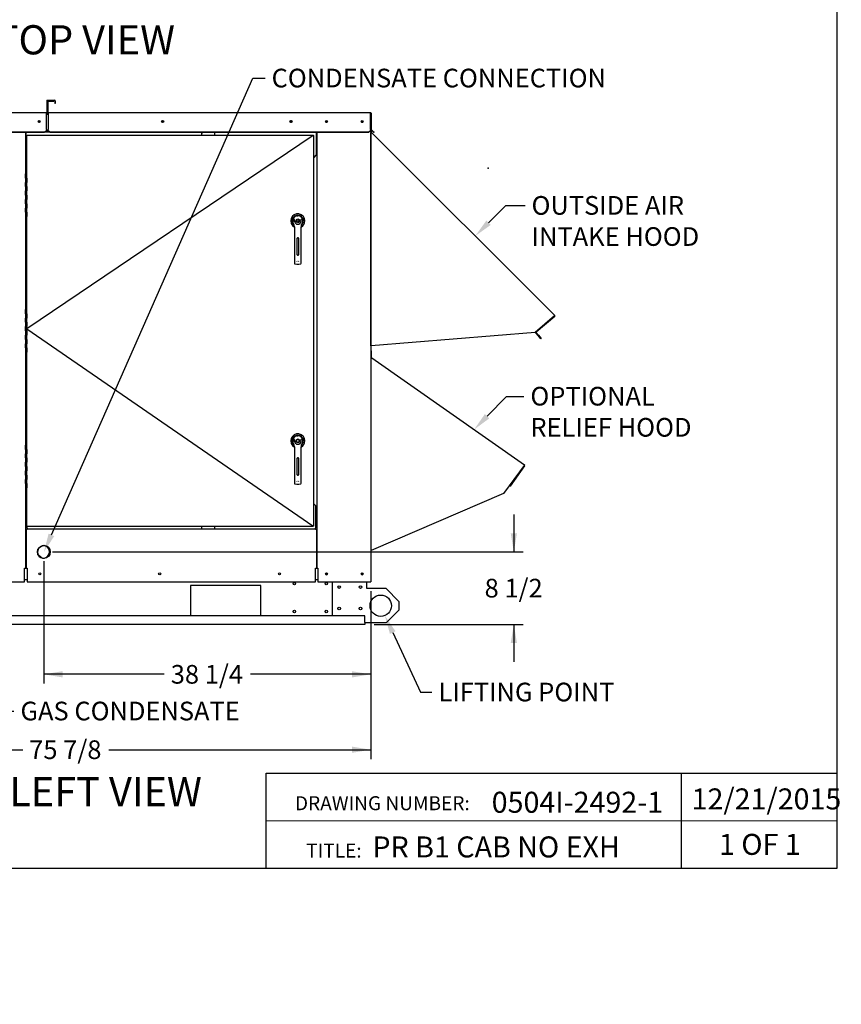
# Paper-space layout 'Layout1' of a CAD drawing. Units: inches. Extents: x 0 to 16.7, y -0.5 to 10.7.
# Drawn here: x 11.4 to 16.7, y -0.5 to 5.9 of the extents above; entities that cross this region are included whole.
import ezdxf
from ezdxf import colors
from ezdxf.entities.mleader import LeaderData, LeaderLine
from ezdxf.enums import TextEntityAlignment as Align
from ezdxf.lldxf.tags import DXFTag
from ezdxf.math import Vec2, Vec3

# ---------------------------------------------------------------- set-up
doc = ezdxf.new("R2010")
doc.units = ezdxf.units.IN
doc.header["$MEASUREMENT"] = 0
for name, color, linetype in [('0122Y-0076_(RH)', 7, 'Continuous'), ('0122Y-0077_(RH)', 7, 'Continuous'), ('0501F-0463_BASE_', 7, 'Continuous'), ('0501F-0465_LIFTI', 7, 'Continuous'), ('0506F-2484_EVAP_', 7, 'Continuous'), ('0506F-3006', 7, 'Continuous'), ('0510F-3055_TOP_P', 7, 'Continuous'), ('0510F-3145_TOP_P', 7, 'Continuous'), ('0510F-3169_BTM_E', 7, 'Continuous'), ('0703F-10383_RAIN', 7, 'Continuous'), ('0703F-11310_COIL', 7, 'Continuous'), ('0712F-6123_-_SID', 7, 'Continuous'), ('0712F-6124_-_CAP', 7, 'Continuous'), ('0712F-6127_-_FRN', 7, 'Continuous'), ('0719F-2636.__BTM', 7, 'Continuous'), ('0719F-2637__TOP_', 7, 'Continuous'), ('0719F-2724_RAIN_', 7, 'Continuous'), ('0719F-2842_TOP_L', 7, 'Continuous'), ('0719F-3284_DRAIN', 7, 'Continuous'), ('1520P-4766_-_INS', 7, 'Continuous'), ('5IN_HINGE', 7, 'Continuous'), ('Default', 7, 'Continuous'), ('DV1_Default', 7, 'Continuous')]:
    doc.layers.add(name, color=color, linetype=linetype)
doc.styles.add('SEACAD_Arial', font='arial.ttf')
tags = doc.linetypes.add('CENTER2', pattern=[1.125, 0.75, -0.125, 0.125, -0.125]).pattern_tags.tags
tags[10:11] = [DXFTag(74, 4), DXFTag(75, 0), DXFTag(340, '0'), DXFTag(46, 0.0), DXFTag(50, 0.0), DXFTag(44, 0.0), DXFTag(45, 0.0)]
tags[8:9] = [DXFTag(74, 4), DXFTag(75, 0), DXFTag(340, '0'), DXFTag(46, 0.0), DXFTag(50, 0.0), DXFTag(44, 0.0), DXFTag(45, 0.0)]
tags[6:7] = [DXFTag(74, 4), DXFTag(75, 0), DXFTag(340, '0'), DXFTag(46, 0.0), DXFTag(50, 0.0), DXFTag(44, 0.0), DXFTag(45, 0.0)]
tags[4:5] = [DXFTag(74, 4), DXFTag(75, 0), DXFTag(340, '0'), DXFTag(46, 0.0), DXFTag(50, 0.0), DXFTag(44, 0.0), DXFTag(45, 0.0)]
doc.dimstyles.new('HORIZ', dxfattribs={"dimtxt": 0.12, "dimasz": 0.12, "dimexe": 0.06, "dimexo": 0.06, "dimgap": 0.03, "dimtad": 0, "dimtih": 1, "dimtoh": 1, "dimdec": 3, "dimlfac": 18.181818, "dimzin": 4, "dimdsep": 46, "dimlunit": 5, "dimtxsty": 'SEACAD_Arial', "dimblk1": '_SE_FILLED', "dimblk2": '_SE_FILLED', "dimsah": 1, "dimcen": 0.06, "dimadec": 0, "dimazin": 0, "dimtfac": 0.8, "dimtdec": 0, "dimtofl": 0, "dimtmove": 0, "dimatfit": 3, "dimfxl": 1, "dimfrac": 2, "dimtolj": 1, "dimtzin": 4, "dimarcsym": 0})

# ---------------------------------------------------------------- blocks, each defined once
blk = doc.blocks.new('SE')
at = {"layer": '0122Y-0076_(RH)', "color": 7, "linetype": 'Continuous'}
for p, q in [((13.1572, 4.569), (13.1603, 4.5591)), ((13.1603, 4.5591), (13.1633, 4.5526)), ((13.1821, 4.6106), (13.1882, 4.6112)), ((13.1943, 4.6106), (13.1882, 4.6112)), ((13.2121, 4.5911), (13.2111, 4.59)), ((13.2131, 4.5526), (13.2161, 4.5591)), ((13.2161, 4.5591), (13.2192, 4.569)), ((13.1665, 4.5412), (13.1665, 4.4553)), ((13.2098, 4.4553), (13.2098, 4.5412)), ((13.1665, 4.4553), (13.1665, 4.3224)), ((13.1832, 4.36), (13.1832, 4.4683)), ((13.1833, 4.36), (13.1833, 4.4683)), ((13.1855, 4.4705), (13.1909, 4.4705)), ((13.1931, 4.4683), (13.1931, 4.36)), ((13.1932, 4.4683), (13.1932, 4.36)), ((13.2098, 4.3224), (13.2098, 4.4553)), ((13.1665, 4.3224), (13.1665, 4.3061)), ((13.1822, 4.3191), (13.1833, 4.3172)), ((13.1909, 4.3579), (13.1855, 4.3579)), ((13.1931, 4.3172), (13.1942, 4.3191)), ((13.2098, 4.3061), (13.2098, 4.3224)), ((13.1703, 4.3019), (13.1823, 4.3003)), ((13.1823, 4.3003), (13.194, 4.3003)), ((13.194, 4.3003), (13.2061, 4.3019))]:
    blk.add_line(p, q, dxfattribs=at)
for radius in [0.0119, 0.00704]:
    blk.add_circle((13.1882, 4.5787), radius, dxfattribs=at)
for centre, radius, start, end in [((13.1882, 4.5787), 0.0455, 0, 240.94718), ((13.1882, 4.5787), 0.0366, 310.25158, 229.74842), ((13.1882, 4.5787), 0.0325, 100.81976, 197.4576), ((13.1269, 4.5573), 0.0505, 40.38207, 42.16143), ((13.1882, 4.5787), 0.0217, 187.66732, 250.39702), ((13.1882, 4.5787), 0.0217, 250.39781, 269.99887), ((13.1882, 4.5787), 0.0217, 250.54431, 279.28839), ((13.1882, 4.5787), 0.0217, 270.00044, 289.60273), ((13.1882, 4.5787), 0.0325, 342.5424, 79.18024), ((13.1882, 4.5787), 0.0217, 289.60301, 352.33265), ((13.1882, 4.5787), 0.0217, 299.88478, 352.3327), ((13.1882, 4.5787), 0.0455, 298.86103, 0), ((13.1449, 4.5412), 0.0217, 0, 31.67243), ((13.2315, 4.5412), 0.0217, 148.32757, 180), ((13.1855, 4.4683), 0.00217, 90, 180), ((13.1909, 4.4683), 0.00217, 0, 90), ((13.1709, 4.3061), 0.00433, 180, 262.43117), ((13.1855, 4.36), 0.00217, 180, 270), ((13.1909, 4.36), 0.00217, 270, 0), ((13.2055, 4.3061), 0.00433, 277.56883, 0)]:
    blk.add_arc(centre, radius, start, end, dxfattribs=at)
for points in [[(13.1667, 4.5759), (13.1666, 4.577), (13.1665, 4.5782), (13.1663, 4.5806), (13.1662, 4.5818), (13.1662, 4.5842), (13.1662, 4.5853), (13.1661, 4.5871), (13.166, 4.5877), (13.1659, 4.5886), (13.1658, 4.5889), (13.1656, 4.5895), (13.1655, 4.5897), (13.1653, 4.59)], [(13.2096, 4.5759), (13.2098, 4.577), (13.2099, 4.5782), (13.2101, 4.5806), (13.2101, 4.5818), (13.2102, 4.5842), (13.2102, 4.5853), (13.2103, 4.5871), (13.2103, 4.5877), (13.2105, 4.5886), (13.2105, 4.5889), (13.2107, 4.5895), (13.2109, 4.5897), (13.2111, 4.59)]]:
    blk.add_open_spline(points, degree=3, knots=[0, 0, 0, 0, 0.25, 0.25, 0.5, 0.5, 0.75, 0.75, 0.875, 0.875, 0.9375, 0.9375, 1, 1, 1, 1], dxfattribs=at)
at = {"layer": '0122Y-0077_(RH)', "color": 7, "linetype": 'Continuous'}
for p, q in [((13.1882, 3.1744), (13.1795, 3.1694)), ((13.1795, 3.1694), (13.1795, 3.1594)), ((13.1821, 3.1963), (13.1882, 3.1969)), ((13.1943, 3.1963), (13.1882, 3.1969)), ((13.1969, 3.1694), (13.1882, 3.1744)), ((13.1969, 3.1594), (13.1969, 3.1694)), ((13.2121, 3.1768), (13.2111, 3.1756)), ((13.1572, 3.1547), (13.1603, 3.1448)), ((13.1603, 3.1448), (13.1633, 3.1382)), ((13.1665, 3.1269), (13.1665, 3.041)), ((13.1795, 3.1594), (13.1882, 3.1544)), ((13.1882, 3.1544), (13.1969, 3.1594)), ((13.2098, 3.041), (13.2098, 3.1269)), ((13.2131, 3.1382), (13.2161, 3.1448)), ((13.2161, 3.1448), (13.2192, 3.1547)), ((13.1665, 3.041), (13.1665, 2.908)), ((13.1832, 2.9456), (13.1832, 3.054)), ((13.1833, 2.9457), (13.1833, 3.054)), ((13.1855, 3.0561), (13.1909, 3.0561)), ((13.1931, 3.054), (13.1931, 2.9457)), ((13.1932, 3.054), (13.1932, 2.9456)), ((13.2098, 2.908), (13.2098, 3.041)), ((13.1909, 2.9435), (13.1855, 2.9435)), ((13.1665, 2.908), (13.1665, 2.8918)), ((13.1703, 2.8875), (13.1823, 2.8859)), ((13.1822, 2.9048), (13.1833, 2.9028)), ((13.1823, 2.8859), (13.194, 2.8859)), ((13.1931, 2.9028), (13.1942, 2.9048)), ((13.194, 2.8859), (13.2061, 2.8875)), ((13.2098, 2.8918), (13.2098, 2.908))]:
    blk.add_line(p, q, dxfattribs=at)
blk.add_circle((13.1882, 3.1644), 0.0119, dxfattribs=at)
for centre, radius, start, end in [((13.1882, 3.1644), 0.0455, 0, 240.94718), ((13.1882, 3.1644), 0.0366, 310.25158, 229.74842), ((13.1882, 3.1644), 0.0325, 100.81976, 197.4576), ((13.1269, 3.143), 0.0505, 40.38207, 42.16143), ((13.1882, 3.1644), 0.0325, 342.5424, 79.18024), ((13.1882, 3.1644), 0.0455, 298.86103, 0), ((13.1449, 3.1269), 0.0217, 0, 31.67243), ((13.1882, 3.1644), 0.0217, 187.66732, 250.39702), ((13.1882, 3.1644), 0.0217, 250.39781, 269.99887), ((13.1882, 3.1644), 0.0217, 250.54431, 279.28839), ((13.1882, 3.1644), 0.0217, 270.00044, 289.60273), ((13.1882, 3.1644), 0.0217, 289.60301, 352.33265), ((13.1882, 3.1644), 0.0217, 299.88478, 352.3327), ((13.2315, 3.1269), 0.0217, 148.32757, 180), ((13.1855, 3.054), 0.00217, 90, 180), ((13.1909, 3.054), 0.00217, 0, 90), ((13.1855, 2.9457), 0.00217, 180, 270), ((13.1909, 2.9457), 0.00217, 270, 0), ((13.1709, 2.8918), 0.00433, 180, 262.43117), ((13.2055, 2.8918), 0.00433, 277.56883, 0)]:
    blk.add_arc(centre, radius, start, end, dxfattribs=at)
for points in [[(13.1667, 3.1615), (13.1666, 3.1627), (13.1665, 3.1639), (13.1663, 3.1663), (13.1662, 3.1675), (13.1662, 3.1698), (13.1662, 3.171), (13.1661, 3.1728), (13.166, 3.1734), (13.1659, 3.1743), (13.1658, 3.1746), (13.1656, 3.1751), (13.1655, 3.1754), (13.1653, 3.1756)], [(13.2096, 3.1615), (13.2098, 3.1627), (13.2099, 3.1639), (13.2101, 3.1663), (13.2101, 3.1675), (13.2102, 3.1698), (13.2102, 3.171), (13.2103, 3.1728), (13.2103, 3.1734), (13.2105, 3.1743), (13.2105, 3.1746), (13.2107, 3.1751), (13.2109, 3.1754), (13.2111, 3.1756)]]:
    blk.add_open_spline(points, degree=3, knots=[0, 0, 0, 0, 0.25, 0.25, 0.5, 0.5, 0.75, 0.75, 0.875, 0.875, 0.9375, 0.9375, 1, 1, 1, 1], dxfattribs=at)
at = {"layer": '0501F-0463_BASE_', "color": 7, "linetype": 'Continuous'}
for p, q in [((12.4976, 2.2341), (12.4976, 2.0416)), ((12.9514, 2.2341), (12.4976, 2.2341)), ((12.9514, 2.0416), (12.9514, 2.2341)), ((13.6186, 2.0401), (9.5204, 2.0401)), ((12.4976, 2.0416), (12.9514, 2.0416)), ((13.6186, 1.9971), (13.6186, 2.0401)), ((13.6186, 1.9851), (9.5204, 1.9851)), ((13.6186, 1.9971), (13.6186, 1.9851))]:
    blk.add_line(p, q, dxfattribs=at)
for centre, radius in [((13.3724, 2.3098), 0.00533), ((13.602, 2.3098), 0.00533), ((13.1667, 2.2464), 0.00773), ((13.3711, 2.2464), 0.00773), ((13.1667, 2.0676), 0.00773), ((13.3711, 2.0676), 0.00773)]:
    blk.add_circle(centre, radius, dxfattribs=at)
at = {"layer": '0501F-0465_LIFTI', "color": 7, "linetype": 'Continuous'}
for p, q in [((13.4123, 2.0401), (13.4123, 2.2577)), ((13.6323, 2.2145), (13.6323, 2.2577)), ((13.7561, 2.2145), (13.6323, 2.2145)), ((13.8386, 2.132), (13.7561, 2.2145)), ((13.8386, 2.132), (13.8386, 2.077)), ((13.7561, 1.9945), (13.8386, 2.077)), ((13.7561, 1.9945), (13.6186, 1.9945))]:
    blk.add_line(p, q, dxfattribs=at)
for centre, radius in [((13.4536, 2.2249), 0.00858), ((13.5911, 2.2249), 0.00858), ((13.7217, 2.1045), 0.0687), ((13.4536, 2.0874), 0.00858), ((13.5911, 2.0874), 0.00858)]:
    blk.add_circle(centre, radius, dxfattribs=at)
at = {"layer": '0506F-2484_EVAP_', "color": 7, "linetype": 'Continuous'}
for p, q in [((13.6569, 5.2654), (13.6558, 5.2654)), ((13.6569, 5.2654), (13.6569, 2.2577)), ((13.3118, 2.3457), (13.3118, 5.1468)), ((13.3084, 2.3457), (13.3091, 2.3457)), ((13.3091, 2.3457), (13.3118, 2.3457)), ((13.3118, 2.3457), (13.3173, 2.3457)), ((13.3173, 2.3457), (13.3173, 2.2577)), ((13.3173, 2.2577), (13.6514, 2.2577)), ((13.6514, 2.2577), (13.6569, 2.2577))]:
    blk.add_line(p, q, dxfattribs=at)
for centre, radius in [((13.3723, 5.2166), 0.00533), ((13.6019, 5.2166), 0.00533), ((13.3723, 2.3094), 0.00687), ((13.6019, 2.3094), 0.00687)]:
    blk.add_circle(centre, radius, dxfattribs=at)
for start, end in [(0, 50.80217), (309.19783, 0)]:
    blk.add_arc((13.285, 4.4342), 0.00687, start, end, dxfattribs=at)
at = {"layer": '0506F-3006', "color": 7, "linetype": 'Continuous'}
for p, q in [((11.4371, 5.1468), (11.4371, 4.8812)), ((11.4371, 4.6062), (11.4371, 4.0091)), ((11.4371, 3.7341), (11.4371, 3.1369)), ((11.4371, 2.8619), (11.4371, 2.3455)), ((11.4316, 2.3455), (11.4371, 2.3455)), ((11.4316, 2.2575), (11.4316, 2.3455)), ((11.4371, 2.3455), (11.4399, 2.3455)), ((11.4434, 2.3455), (11.4399, 2.3455)), ((11.2886, 2.2575), (11.4316, 2.2575))]:
    blk.add_line(p, q, dxfattribs=at)
at = {"layer": '0510F-3055_TOP_P', "color": 7, "linetype": 'Continuous'}
for p, q in [((11.5741, 5.3504), (11.5741, 5.2757)), ((11.5763, 5.3504), (11.5763, 5.2757)), ((11.578, 5.3543), (11.6252, 5.3543)), ((11.578, 5.3521), (11.6252, 5.3521)), ((11.6269, 5.3504), (11.6269, 5.3337)), ((11.6291, 5.3337), (11.6269, 5.3337)), ((11.6291, 5.3504), (11.6291, 5.3337)), ((9.4792, 5.274), (11.5724, 5.274)), ((11.5724, 5.274), (11.5724, 5.2701)), ((11.5724, 5.1679), (11.5724, 5.2701)), ((11.5587, 5.1483), (9.493, 5.1483)), ((11.5587, 5.1468), (9.493, 5.1468)), ((11.5724, 5.1581), (11.5587, 5.1483)), ((11.5724, 5.1565), (11.5587, 5.1468)), ((11.5587, 5.1468), (11.5587, 5.1483)), ((11.5724, 5.1666), (11.5724, 5.1679)), ((11.5724, 5.1666), (11.5724, 5.1581)), ((11.5724, 5.1565), (11.5724, 5.1581))]:
    blk.add_line(p, q, dxfattribs=at)
blk.add_circle((11.5263, 5.2171), 0.00687, dxfattribs=at)
for centre, radius, start, end in [((11.578, 5.3504), 0.00391, 90, 180), ((11.578, 5.3504), 0.00171, 90, 180), ((11.6252, 5.3504), 0.00391, 0, 90), ((11.6252, 5.3504), 0.00171, 0, 90), ((11.5724, 5.2757), 0.0039, 270, 0), ((11.5724, 5.2757), 0.0017, 270, 0)]:
    blk.add_arc(centre, radius, start, end, dxfattribs=at)
at = {"layer": '0510F-3145_TOP_P', "color": 7, "linetype": 'Continuous'}
for p, q in [((11.5791, 5.3455), (11.5791, 5.2757)), ((11.5813, 5.3455), (11.5813, 5.2757)), ((11.583, 5.3494), (11.6198, 5.3494)), ((11.583, 5.3472), (11.6198, 5.3472)), ((11.6198, 5.3494), (11.6198, 5.3472)), ((11.583, 5.274), (13.6558, 5.274)), ((11.583, 5.2701), (11.583, 5.274)), ((11.583, 5.2701), (11.583, 5.1679)), ((13.6558, 5.2701), (13.6558, 5.274)), ((13.6558, 5.1679), (13.6558, 5.2701)), ((13.6575, 5.2701), (13.6575, 5.1679)), ((13.6597, 5.2701), (13.6597, 5.1679)), ((11.583, 5.1679), (11.583, 5.1666)), ((11.583, 5.1581), (11.583, 5.1666)), ((11.583, 5.1565), (11.583, 5.1581)), ((11.5967, 5.1483), (11.583, 5.1581)), ((11.5967, 5.1468), (11.583, 5.1565)), ((13.642, 5.1483), (11.5967, 5.1483)), ((11.5967, 5.1468), (11.5967, 5.1483)), ((13.642, 5.1468), (11.5967, 5.1468)), ((13.6558, 5.1581), (13.642, 5.1483)), ((13.6558, 5.1565), (13.642, 5.1468)), ((13.642, 5.1468), (13.642, 5.1483)), ((13.6558, 5.1666), (13.6558, 5.1679)), ((13.6558, 5.1666), (13.6558, 5.1581)), ((13.6558, 5.1565), (13.6558, 5.1581)), ((13.6672, 5.1565), (13.6586, 5.1651)), ((13.6687, 5.1581), (13.6602, 5.1666)), ((13.6672, 5.1565), (13.6687, 5.1581)), ((13.6769, 5.1468), (13.6672, 5.1565)), ((13.6687, 5.1581), (13.6785, 5.1483)), ((13.6785, 5.1483), (13.6769, 5.1468))]:
    blk.add_line(p, q, dxfattribs=at)
for centre in [(12.3196, 5.2174), (13.1446, 5.2174), (13.3723, 5.2174), (13.6019, 5.2174)]:
    blk.add_circle(centre, 0.00687, dxfattribs=at)
for centre, radius, start, end in [((11.583, 5.3455), 0.00391, 90, 180), ((11.583, 5.3455), 0.00171, 90, 180), ((11.583, 5.2757), 0.00391, 180, 270), ((11.583, 5.2757), 0.0017, 180, 270), ((13.6558, 5.2701), 0.00391, 0, 90), ((13.6558, 5.2701), 0.0017, 0, 90), ((13.6614, 5.1679), 0.00391, 180, 225), ((13.6614, 5.1679), 0.0017, 180, 225)]:
    blk.add_arc(centre, radius, start, end, dxfattribs=at)
at = {"layer": '0510F-3169_BTM_E', "color": 7, "linetype": 'Continuous'}
for p, q in [((11.4316, 2.3454), (11.4489, 2.3454)), ((13.3029, 2.3454), (13.3173, 2.3454)), ((11.4316, 2.2732), (11.4489, 2.2732)), ((13.3029, 2.2732), (13.3173, 2.2732))]:
    blk.add_line(p, q, dxfattribs=at)
for centre, start, end in [((13.3723, 2.3098), 185.53702, 0), ((13.3723, 2.3098), 0, 2.09113), ((13.6019, 2.3098), 185.53702, 0), ((13.6019, 2.3098), 0, 2.09113)]:
    blk.add_arc(centre, 0.00687, start, end, dxfattribs=at)
at = {"layer": '0703F-10383_RAIN', "color": 7, "linetype": 'Continuous'}
for p, q in [((13.6594, 3.743), (13.6572, 3.743)), ((13.6572, 3.743), (13.6572, 3.7011)), ((13.6594, 3.743), (13.6594, 3.7011)), ((13.6569, 3.6959), (13.6591, 3.6959)), ((13.6588, 3.6979), (13.6618, 3.6958)), ((13.6591, 2.4608), (13.6591, 3.6959)), ((13.6608, 3.6944), (13.6598, 3.6956)), ((13.6601, 3.6997), (13.6631, 3.6976)), ((13.6631, 3.6976), (13.6608, 3.6944)), ((13.6631, 3.6976), (14.6451, 3.0099)), ((14.6429, 3.0067), (14.5106, 2.8265)), ((14.6443, 3.0058), (14.5519, 2.8738)), ((14.6461, 3.0045), (14.5537, 2.8725)), ((14.6429, 3.0067), (14.6451, 3.0099)), ((14.5537, 2.8725), (14.5519, 2.8738)), ((14.5106, 2.8265), (13.6608, 2.4608)), ((13.6569, 2.4608), (13.6591, 2.4608)), ((13.6591, 2.4608), (13.6608, 2.4608))]:
    blk.add_line(p, q, dxfattribs=at)
for centre, radius, start, end in [((13.6611, 3.7011), 0.0039, 180, 235), ((13.6611, 3.7011), 0.0017, 180, 235), ((14.6429, 3.0067), 0.0017, 325, 55), ((14.6429, 3.0067), 0.00391, 325, 55)]:
    blk.add_arc(centre, radius, start, end, dxfattribs=at)
at = {"layer": '0703F-11310_COIL', "color": 7, "linetype": 'Continuous'}
for p, q in [((12.5717, 5.1287), (12.5717, 5.1459)), ((12.5717, 5.1459), (12.5772, 5.1459)), ((12.6542, 5.1459), (12.5772, 5.1459)), ((12.6542, 5.1287), (12.6542, 5.1459)), ((12.5717, 2.5999), (12.5717, 2.6144)), ((12.6542, 2.5999), (12.6542, 2.6144))]:
    blk.add_line(p, q, dxfattribs=at)
at = {"layer": '0712F-6123_-_SID', "color": 7, "linetype": 'Continuous'}
for p, q in [((13.3029, 2.7484), (13.2894, 2.7619)), ((13.3029, 2.7484), (13.3029, 2.6026)), ((11.4489, 2.6168), (11.4489, 2.6168)), ((11.4489, 2.6026), (11.4489, 2.6144)), ((11.4489, 2.6026), (11.4489, 2.5999)), ((11.4489, 2.5944), (11.4489, 2.5999)), ((11.4489, 2.5999), (13.3029, 2.5999)), ((13.3029, 2.5999), (13.3029, 2.6026)), ((13.3029, 2.5999), (13.3029, 2.5944)), ((11.4434, 2.3455), (11.4434, 2.5944)), ((11.4489, 2.5944), (11.4434, 2.5944)), ((13.3084, 2.5944), (13.3029, 2.5944)), ((13.3084, 2.5944), (13.3084, 2.3455)), ((11.4434, 2.3455), (11.4489, 2.3455)), ((11.4489, 2.3455), (11.4489, 2.2575)), ((13.3029, 2.2575), (13.3029, 2.3455)), ((13.3029, 2.3455), (13.3084, 2.3455)), ((11.4489, 2.2575), (13.3029, 2.2575))]:
    blk.add_line(p, q, dxfattribs=at)
for centre, radius in [((11.5562, 2.4506), 0.0413), ((11.5306, 2.3099), 0.00687), ((12.3006, 2.3099), 0.00687), ((13.0706, 2.3099), 0.00687)]:
    blk.add_circle(centre, radius, dxfattribs=at)
at = {"layer": '0712F-6124_-_CAP', "color": 7, "linetype": 'Continuous'}
blk.add_arc((11.5563, 2.4505), 0.0412, 46.21552, 206.5232, dxfattribs=at)
at = {"layer": '0712F-6127_-_FRN', "color": 7, "linetype": 'Continuous'}
for p, q in [((11.4465, 5.1265), (11.4487, 5.1265)), ((11.4465, 4.8812), (11.4465, 5.1265)), ((11.4487, 5.1287), (11.4487, 5.1265)), ((11.4487, 5.1287), (13.2872, 5.1287)), ((11.4487, 5.1265), (11.4507, 5.1245)), ((11.4487, 5.1265), (11.4507, 5.1245)), ((13.2872, 5.1265), (13.2851, 5.1245)), ((13.2872, 5.1265), (13.2851, 5.1245)), ((13.2872, 5.1287), (13.2872, 5.1265)), ((13.2894, 5.1265), (13.2872, 5.1265)), ((13.2894, 5.1265), (13.2894, 2.6166)), ((11.4465, 4.0091), (11.4465, 4.6062)), ((11.4465, 3.1369), (11.4465, 3.7341)), ((11.4465, 2.6166), (11.4465, 2.8619)), ((11.4465, 2.6166), (11.4487, 2.6166)), ((11.4487, 2.6166), (11.4507, 2.6187)), ((11.4487, 2.6166), (11.4507, 2.6187)), ((11.4487, 2.6144), (11.4487, 2.6166)), ((13.2872, 2.6144), (11.4487, 2.6144)), ((13.2872, 2.6166), (13.2851, 2.6187)), ((13.2872, 2.6166), (13.2851, 2.6187)), ((13.2894, 2.6166), (13.2872, 2.6166)), ((13.2872, 2.6144), (13.2872, 2.6166))]:
    blk.add_line(p, q, dxfattribs=at)
for centre in [(13.1622, 4.5787), (13.1622, 3.1644)]:
    blk.add_arc(centre, 0.00533, 322.24317, 329.11443, dxfattribs=at)
at = {"layer": '0719F-2636.__BTM', "color": 7, "linetype": 'Continuous'}
blk.add_line((13.307, 2.3455), (13.307, 2.3454), dxfattribs=at)
blk.add_arc((11.598, 2.5099), 0.11, 223.70386, 244.38973, dxfattribs=at)
at = {"layer": '0719F-2637__TOP_', "color": 7, "linetype": 'Continuous'}
for p, q in [((11.5724, 5.2654), (11.583, 5.2654)), ((11.583, 5.2653), (11.5724, 5.2653)), ((11.442, 5.1458), (11.442, 5.1468)), ((11.442, 5), (11.442, 5.1458)), ((11.5943, 5.1485), (11.5611, 5.1485)), ((13.3069, 5.1468), (13.3069, 5.1458)), ((13.3069, 5.1458), (13.3069, 5)), ((11.442, 5), (11.4465, 4.9955)), ((13.2932, 4.9863), (13.3069, 5)), ((13.2932, 4.9863), (13.2894, 4.9863))]:
    blk.add_line(p, q, dxfattribs=at)
for centre, start, end in [((11.5273, 5.2174), 96.2126, 265.7267), ((13.1444, 5.2174), 233.86855, 0), ((13.1444, 5.2174), 0, 52.39166)]:
    blk.add_arc(centre, 0.00533, start, end, dxfattribs=at)
at = {"layer": '0719F-2724_RAIN_', "color": 7, "linetype": 'Continuous'}
for p, q in [((13.6575, 5.2634), (13.6569, 5.2634)), ((13.6569, 5.1469), (13.6584, 5.1469)), ((13.6581, 5.1492), (13.6613, 5.1459)), ((13.6584, 3.7745), (13.6584, 5.1469)), ((13.6591, 5.1646), (13.6591, 5.152)), ((13.6601, 5.1447), (13.6591, 5.1464)), ((13.6596, 5.1507), (13.6629, 5.1475)), ((13.6629, 5.1475), (13.6601, 5.1447)), ((13.6629, 5.1475), (14.8402, 3.9701)), ((14.8374, 3.9674), (14.7138, 3.8608)), ((14.84, 3.9644), (14.7198, 3.8636)), ((14.8385, 3.9661), (14.7388, 3.8824)), ((14.8374, 3.9674), (14.8402, 3.9701)), ((14.7138, 3.8608), (13.6601, 3.7745)), ((14.7348, 3.8431), (14.7196, 3.8612)), ((14.7331, 3.8417), (14.7179, 3.8598)), ((14.7331, 3.8417), (14.7348, 3.8431)), ((14.7508, 3.8206), (14.7331, 3.8417)), ((14.7348, 3.8431), (14.7525, 3.822)), ((14.7525, 3.822), (14.7508, 3.8206)), ((13.6569, 3.7745), (13.6584, 3.7745)), ((13.6584, 3.7745), (13.6601, 3.7745))]:
    blk.add_line(p, q, dxfattribs=at)
for centre, radius, start, end in [((13.6608, 5.152), 0.00391, 180, 225), ((13.6608, 5.152), 0.0017, 180, 225), ((14.8374, 3.9674), 0.00171, 310, 45), ((14.8374, 3.9674), 0.0039, 310, 45), ((14.7209, 3.8623), 0.00391, 155.14639, 220), ((14.7209, 3.8623), 0.00171, 130, 220)]:
    blk.add_arc(centre, radius, start, end, dxfattribs=at)
at = {"layer": '0719F-2842_TOP_L', "color": 7, "linetype": 'Continuous'}
for p, q in [((11.583, 5.2612), (11.5724, 5.2612)), ((11.5904, 5.1512), (11.565, 5.1512))]:
    blk.add_line(p, q, dxfattribs=at)
for centre in [(11.5263, 5.2173), (12.3195, 5.2173), (13.1445, 5.2173)]:
    blk.add_circle(centre, 0.00533, dxfattribs=at)
for centre, start, end in [((13.3724, 5.2173), 183.24924, 355.09013), ((13.6019, 5.2173), 187.40377, 359.2318)]:
    blk.add_arc(centre, 0.00533, start, end, dxfattribs=at)
at = {"layer": '0719F-3284_DRAIN', "color": 7, "linetype": 'Continuous'}
for start, end in [(0, 87.47269), (290.40101, 0)]:
    blk.add_arc((11.5509, 2.4505), 0.0412, start, end, dxfattribs=at)
at = {"layer": '1520P-4766_-_INS', "color": 7, "linetype": 'Continuous'}
for start, end in [(0, 43.78448), (226.21552, 0)]:
    blk.add_arc((11.555, 2.4518), 0.0412, start, end, dxfattribs=at)
at = {"layer": '5IN_HINGE', "color": 7, "linetype": 'Continuous'}
for p, q in [((11.4465, 4.8812), (11.4371, 4.8812)), ((11.4371, 4.8537), (11.4371, 4.8812)), ((11.4465, 4.8537), (11.4465, 4.8812)), ((11.4371, 4.8537), (11.4465, 4.8537)), ((11.4465, 4.8537), (11.4371, 4.8537)), ((11.4371, 4.8537), (11.4371, 4.8262)), ((11.4465, 4.8262), (11.4371, 4.8262)), ((11.4371, 4.7987), (11.4371, 4.8262)), ((11.4371, 4.8262), (11.4465, 4.8262)), ((11.4465, 4.8537), (11.4465, 4.8262)), ((11.4465, 4.7987), (11.4465, 4.8262)), ((11.4371, 4.7987), (11.4465, 4.7987)), ((11.4465, 4.7987), (11.4371, 4.7987)), ((11.4371, 4.7987), (11.4371, 4.7712)), ((11.4465, 4.7712), (11.4371, 4.7712)), ((11.4371, 4.7437), (11.4371, 4.7712)), ((11.4371, 4.7712), (11.4465, 4.7712)), ((11.4465, 4.7987), (11.4465, 4.7712)), ((11.4465, 4.7437), (11.4465, 4.7712)), ((11.4371, 4.7437), (11.4465, 4.7437)), ((11.4465, 4.7437), (11.4371, 4.7437)), ((11.4371, 4.7437), (11.4371, 4.7162)), ((11.4465, 4.7162), (11.4371, 4.7162)), ((11.4371, 4.6887), (11.4371, 4.7162)), ((11.4371, 4.7162), (11.4465, 4.7162)), ((11.4371, 4.6887), (11.4465, 4.6887)), ((11.4465, 4.6887), (11.4371, 4.6887)), ((11.4371, 4.6887), (11.4371, 4.6612)), ((11.4465, 4.7437), (11.4465, 4.7162)), ((11.4465, 4.6887), (11.4465, 4.7162)), ((11.4465, 4.6887), (11.4465, 4.6612)), ((11.4465, 4.6612), (11.4371, 4.6612)), ((11.4371, 4.6337), (11.4371, 4.6612)), ((11.4371, 4.6612), (11.4465, 4.6612)), ((11.4371, 4.6337), (11.4465, 4.6337)), ((11.4465, 4.6337), (11.4371, 4.6337)), ((11.4371, 4.6337), (11.4371, 4.6062)), ((11.4465, 4.6337), (11.4465, 4.6612)), ((11.4465, 4.6337), (11.4465, 4.6062)), ((11.4371, 4.6062), (11.4465, 4.6062)), ((11.4465, 4.0091), (11.4371, 4.0091)), ((11.4371, 3.9816), (11.4371, 4.0091)), ((11.4465, 3.9816), (11.4465, 4.0091)), ((11.4465, 3.9816), (11.4371, 3.9816)), ((11.4371, 3.9816), (11.4371, 3.9541)), ((11.4371, 3.9816), (11.4465, 3.9816)), ((11.4371, 3.9541), (11.4465, 3.9541)), ((11.4465, 3.9541), (11.4371, 3.9541)), ((11.4371, 3.9266), (11.4371, 3.9541)), ((11.4465, 3.9266), (11.4371, 3.9266)), ((11.4371, 3.9266), (11.4371, 3.8991)), ((11.4371, 3.9266), (11.4465, 3.9266)), ((11.4465, 3.9816), (11.4465, 3.9541)), ((11.4465, 3.9266), (11.4465, 3.9541)), ((11.4465, 3.9266), (11.4465, 3.8991)), ((11.4371, 3.8991), (11.4465, 3.8991)), ((11.4465, 3.8991), (11.4371, 3.8991)), ((11.4371, 3.8716), (11.4371, 3.8991)), ((11.4465, 3.8716), (11.4371, 3.8716)), ((11.4371, 3.8716), (11.4371, 3.8441)), ((11.4371, 3.8716), (11.4465, 3.8716)), ((11.4465, 3.8716), (11.4465, 3.8991)), ((11.4465, 3.8716), (11.4465, 3.8441)), ((11.4371, 3.8441), (11.4465, 3.8441)), ((11.4465, 3.8441), (11.4371, 3.8441)), ((11.4371, 3.8166), (11.4371, 3.8441)), ((11.4465, 3.8166), (11.4371, 3.8166)), ((11.4371, 3.8166), (11.4371, 3.7891)), ((11.4371, 3.8166), (11.4465, 3.8166)), ((11.4465, 3.8166), (11.4465, 3.8441)), ((11.4465, 3.8166), (11.4465, 3.7891)), ((11.4371, 3.7891), (11.4465, 3.7891)), ((11.4465, 3.7891), (11.4371, 3.7891)), ((11.4371, 3.7616), (11.4371, 3.7891)), ((11.4465, 3.7616), (11.4371, 3.7616)), ((11.4371, 3.7616), (11.4371, 3.7341)), ((11.4371, 3.7616), (11.4465, 3.7616)), ((11.4371, 3.7341), (11.4465, 3.7341)), ((11.4465, 3.7616), (11.4465, 3.7891)), ((11.4465, 3.7616), (11.4465, 3.7341)), ((11.4465, 3.1369), (11.4371, 3.1369)), ((11.4371, 3.1094), (11.4371, 3.1369)), ((11.4371, 3.1094), (11.4465, 3.1094)), ((11.4465, 3.1094), (11.4371, 3.1094)), ((11.4371, 3.1094), (11.4371, 3.0819)), ((11.4465, 3.1094), (11.4465, 3.1369)), ((11.4465, 3.1094), (11.4465, 3.0819)), ((11.4465, 3.0819), (11.4371, 3.0819)), ((11.4371, 3.0544), (11.4371, 3.0819)), ((11.4371, 3.0819), (11.4465, 3.0819)), ((11.4371, 3.0544), (11.4465, 3.0544)), ((11.4465, 3.0544), (11.4371, 3.0544)), ((11.4371, 3.0544), (11.4371, 3.0269)), ((11.4465, 3.0544), (11.4465, 3.0819)), ((11.4465, 3.0544), (11.4465, 3.0269)), ((11.4465, 3.0269), (11.4371, 3.0269)), ((11.4371, 2.9994), (11.4371, 3.0269)), ((11.4371, 3.0269), (11.4465, 3.0269)), ((11.4371, 2.9994), (11.4465, 2.9994)), ((11.4465, 2.9994), (11.4371, 2.9994)), ((11.4371, 2.9994), (11.4371, 2.9719)), ((11.4465, 2.9994), (11.4465, 3.0269)), ((11.4465, 2.9994), (11.4465, 2.9719)), ((11.4465, 2.9719), (11.4371, 2.9719)), ((11.4371, 2.9444), (11.4371, 2.9719)), ((11.4371, 2.9719), (11.4465, 2.9719)), ((11.4371, 2.9444), (11.4465, 2.9444)), ((11.4465, 2.9444), (11.4371, 2.9444)), ((11.4371, 2.9444), (11.4371, 2.9169)), ((11.4465, 2.9169), (11.4371, 2.9169)), ((11.4371, 2.8894), (11.4371, 2.9169)), ((11.4371, 2.9169), (11.4465, 2.9169)), ((11.4465, 2.9444), (11.4465, 2.9719)), ((11.4465, 2.9444), (11.4465, 2.9169)), ((11.4465, 2.8894), (11.4465, 2.9169)), ((11.4371, 2.8894), (11.4465, 2.8894)), ((11.4465, 2.8894), (11.4371, 2.8894)), ((11.4371, 2.8894), (11.4371, 2.8619)), ((11.4371, 2.8619), (11.4465, 2.8619)), ((11.4465, 2.8894), (11.4465, 2.8619))]:
    blk.add_line(p, q, dxfattribs=at)
at = {"layer": 'DV1_Default', "color": 7, "linetype": 'CENTER2'}
for p, q in [((13.2872, 5.1265), (11.4465, 3.8853)), ((11.4465, 3.8853), (13.2851, 2.6187))]:
    blk.add_line(p, q, dxfattribs=at)
at = {"layer": 'DV1_Default', "color": 7, "linetype": 'Continuous'}
blk.add_point((14.4124, 4.9179), dxfattribs=at)
blk = doc.blocks.new('DMBLK595')
at = {"layer": 'Default', "linetype": 'Continuous'}
for points in [[(9.6008, 1.1593), (9.6008, 1.1993), (9.4808, 1.1793)], [(13.5369, 1.1593), (13.6569, 1.1793), (13.5369, 1.1993)]]:
    blk.add_hatch(color=7, dxfattribs=at).paths.add_polyline_path(points)
at = {"layer": 'Default', "color": 7, "linetype": 'Continuous'}
for p, q in [((9.4808, 2.1977), (9.4808, 1.1193)), ((13.6569, 2.1977), (13.6569, 1.1193)), ((9.4808, 1.1793), (11.4199, 1.1793)), ((11.9735, 1.1793), (13.6569, 1.1793))]:
    blk.add_line(p, q, dxfattribs=at)
at = {"layer": 'Default', "color": 7, "linetype": 'Continuous', "style": 'SEACAD_Arial'}
blk.add_text('75 7/8', height=0.12, dxfattribs=at).set_placement((11.4619, 1.2393), align=Align.TOP_LEFT)
blk = doc.blocks.new('_SE_FILLED')
at = {"color": 0}
blk.add_line((0, 0), (-1, 0), dxfattribs=at)
blk.add_solid([(0, 0), (-1, -0.1665), (-1, 0.1665), (0, 0)], dxfattribs=at)
blk = doc.blocks.new('DMBLK600')
at = {"layer": 'Default', "linetype": 'Continuous'}
for points in [[(14.5969, 2.5705), (14.5569, 2.5705), (14.5769, 2.4505)], [(14.5969, 1.8651), (14.5769, 1.9851), (14.5569, 1.8651)]]:
    blk.add_hatch(color=7, dxfattribs=at).paths.add_polyline_path(points)
at = {"layer": 'Default', "color": 7, "linetype": 'Continuous'}
for p, q in [((14.5769, 2.6905), (14.5769, 2.4505)), ((11.6109, 2.4505), (14.6369, 2.4505)), ((13.6786, 1.9851), (14.6369, 1.9851)), ((14.5769, 1.9851), (14.5769, 1.7451))]:
    blk.add_line(p, q, dxfattribs=at)
at = {"layer": 'Default', "color": 7, "linetype": 'Continuous', "style": 'SEACAD_Arial'}
blk.add_text('8 1/2', height=0.12, dxfattribs=at).set_placement((14.389, 2.2778), align=Align.TOP_LEFT)
blk = doc.blocks.new('_Dot')
at = {"color": 0, "linetype": 'ByBlock', "lineweight": -2}
blk.add_line((-0.5, 0), (-1, 0), dxfattribs=at)
at = {"color": 0, "linetype": 'ByBlock', "const_width": 0.5}
blk.add_lwpolyline([(-0.25, 0, 1), (0.25, 0, 1)], format="xyb", close=True, dxfattribs=at)
blk = doc.blocks.new('DMBLK605')
at = {"layer": 'Default', "linetype": 'Continuous'}
for points in [[(11.6762, 1.6439), (11.6762, 1.6839), (11.5562, 1.6639)], [(13.5369, 1.6439), (13.6569, 1.6639), (13.5369, 1.6839)]]:
    blk.add_hatch(color=7, dxfattribs=at).paths.add_polyline_path(points)
at = {"layer": 'Default', "color": 7, "linetype": 'Continuous'}
for p, q in [((11.5562, 2.3906), (11.5562, 1.6039)), ((13.6569, 2.1977), (13.6569, 1.6039)), ((12.3298, 1.6639), (11.5562, 1.6639)), ((13.6569, 1.6639), (12.8834, 1.6639))]:
    blk.add_line(p, q, dxfattribs=at)
at = {"layer": 'Default', "color": 7, "linetype": 'Continuous', "style": 'SEACAD_Arial'}
blk.add_text('38 1/4', height=0.12, dxfattribs=at).set_placement((12.3718, 1.7239), align=Align.TOP_LEFT)

psp = doc.layouts.get("Layout1")

# ---------------------------------------------------------------- linework, layer by layer
at = {"layer": 'Default', "color": 7, "linetype": 'Continuous'}
for p, q in [((16.655475, 0.416952), (16.655475, 10.663556)), ((12.98513, 1.028914), (16.655475, 1.028914)), ((12.98513, 0.416952), (12.98513, 1.028914)), ((15.655475, 0.416952), (15.655475, 1.028914)), ((12.98513, 0.722933), (16.655475, 0.724349)), ((0.405475, 0.416952), (16.655475, 0.416952))]:
    psp.add_line(p, q, dxfattribs=at)

# ---------------------------------------------------------------- block references
at = {"layer": 'Default'}
psp.add_blockref('SE', (0, 0), dxfattribs=at)

# ---------------------------------------------------------------- dimensions: what is measured, and where the dimension line sits
at = {"layer": 'Default', "color": 7, "linetype": 'Continuous'}
for base, p1, p2, angle, picture, middle, dimtype in [((14.57687, 1.985106), (11.550911, 2.450461), (13.61856, 1.985106), 90, 'DMBLK600', (14.57687, 2.217783), 160), ((9.480832, 1.179301), (9.480832, 2.257686), (13.656916, 2.257686), 0, 'DMBLK595', (11.696723, 1.179301), 161)]:
    dim = psp.add_linear_dim(base=base, p1=p1, p2=p2, angle=angle, text='\\A1;<>', dimstyle='HORIZ', dxfattribs=at)
    dim.commit()
    dim.dimension.update_dxf_attribs({"geometry": picture, "text_midpoint": middle, "dimtype": dimtype})
dim = psp.add_linear_dim(base=(11.556246, 1.663944), p1=(13.656916, 2.257686), p2=(11.556246, 2.450571), text='\\A1;<>', dimstyle='HORIZ', dxfattribs=at)
dim.commit()
dim.dimension.update_dxf_attribs({"geometry": 'DMBLK605', "text_midpoint": (12.606581, 1.663944), "dimtype": 160})

# ---------------------------------------------------------------- leaders
ml = psp.add_multileader_mtext('Standard', dxfattribs=at)
ml.set_content('{\\pxsm0.9;\\fArial|b1||i0||c0|p34;\\W1.;TOP VIEW\\P}', color=256)
ml.set_leader_properties()
ml.set_arrow_properties(name='DOT')
ml.build(insert=Vec2(0, 0))
ml.multileader.update_dxf_attribs({"leader_type": 0, "dogleg_length": 0, "arrow_head_size": 0.1875})
ctx = ml.context
ctx.base_point, ctx.char_height, ctx.arrow_head_size, ctx.landing_gap_size = Vec3(11.174063, 5.740882), 0.1875, 0.1875, 0.065625
notes = []
notes.append((ctx, [(0, (0, 0, 0), (0, 0), (1, 0), 1, [])]))
ctx.mtext.insert = Vec3(11.239688, 5.836225)
ml = psp.add_multileader_mtext('Standard', dxfattribs=at)
ml.set_content('{\\pxsm0.9;\\fArial|b0||i0||c0|p34;\\W1.;CONDENSATE CONNECTION\\P}', color=256)
ml.set_leader_properties()
ml.build(insert=Vec2(0, 0))
ml.multileader.update_dxf_attribs({"dogleg_length": 0.077875, "arrow_head_size": 0.12})
ctx = ml.context
ctx.base_point, ctx.char_height, ctx.arrow_head_size, ctx.landing_gap_size = Vec3(12.97778, 5.49546), 0.12, 0.12, 0.042
notes.append((ctx, [(0, (1, 1, 0), (12.899905, 5.49546), (1, 0), 0.077875, [(0, [(11.556274, 2.450516)], 0, [])])]))
ctx.mtext.insert = Vec3(13.01978, 5.55648)
ml = psp.add_multileader_mtext('Standard', dxfattribs=at)
ml.set_content('{\\pxsm0.9;\\fArial|b0||i0||c0|p34;\\W1.;OUTSIDE AIR\\PINTAKE HOOD\\P}', color=256)
ml.set_leader_properties()
ml.build(insert=Vec2(0, 0))
ml.multileader.update_dxf_attribs({"dogleg_length": 0.123488, "arrow_head_size": 0.12})
ctx = ml.context
ctx.base_point, ctx.char_height, ctx.arrow_head_size, ctx.landing_gap_size = Vec3(14.648806, 4.676879), 0.12, 0.12, 0.042
notes.append((ctx, [(0, (1, 1, 0), (14.525318, 4.676879), (1, 0), 0.123488, [(0, [(14.32889, 4.48147)], 0, [])])]))
ctx.mtext.insert = Vec3(14.690806, 4.737899)
ml = psp.add_multileader_mtext('Standard', dxfattribs=at)
ml.set_content('{\\pxsm0.9;\\fArial|b0||i0||c0|p34;\\W1.;OPTIONAL\\PRELIEF HOOD\\P}', color=256)
ml.set_leader_properties()
ml.build(insert=Vec2(0, 0))
ml.multileader.update_dxf_attribs({"dogleg_length": 0.112667, "arrow_head_size": 0.12})
ctx = ml.context
ctx.base_point, ctx.char_height, ctx.arrow_head_size, ctx.landing_gap_size = Vec3(14.641475, 3.450545), 0.12, 0.12, 0.042
notes.append((ctx, [(0, (1, 1, 0), (14.528808, 3.450545), (1, 0), 0.112667, [(0, [(14.321278, 3.236703)], 0, [])])]))
ctx.mtext.insert = Vec3(14.683475, 3.511565)
ml = psp.add_multileader_mtext('Standard', dxfattribs=at)
ml.set_content('{\\pxsm0.9;\\fArial|b0||i0||c0|p34;\\W1.;GAS CONDENSATE\\P}', color=256)
ml.set_leader_properties()
ml.build(insert=Vec2(0, 0))
ml.multileader.update_dxf_attribs({"dogleg_length": 0.079762, "arrow_head_size": 0.12})
ctx = ml.context
ctx.base_point, ctx.char_height, ctx.arrow_head_size, ctx.landing_gap_size = Vec3(11.363598, 1.426951), 0.12, 0.12, 0.042
notes.append((ctx, [(0, (1, 1, 0), (11.283836, 1.426951), (1, 0), 0.079762, [(0, [(11.107815, 2.430221)], 0, [])])]))
ctx.mtext.insert = Vec3(11.405598, 1.487971)
ml = psp.add_multileader_mtext('Standard', dxfattribs=at)
ml.set_content('{\\pxsm0.9;\\fArial|b0||i0||c0|p34;\\W1.;LIFTING POINT\\P}', color=256)
ml.set_leader_properties()
ml.build(insert=Vec2(0, 0))
ml.multileader.update_dxf_attribs({"dogleg_length": 0.074097, "arrow_head_size": 0.12})
ctx = ml.context
ctx.base_point, ctx.char_height, ctx.arrow_head_size, ctx.landing_gap_size = Vec3(14.050499, 1.549061), 0.12, 0.12, 0.042
notes.append((ctx, [(0, (1, 1, 0), (13.976402, 1.549061), (1, 0), 0.074097, [(0, [(13.747845, 2.04096)], 0, [])])]))
ctx.mtext.insert = Vec3(14.092499, 1.610081)
ml = psp.add_multileader_mtext('Standard', dxfattribs=at)
ml.set_content('{\\pxsm0.9;\\fArial|b1||i0||c0|p34;\\W1.;LEFT VIEW\\P}', color=256)
ml.set_leader_properties()
ml.set_arrow_properties(name='DOT')
ml.build(insert=Vec2(0, 0))
ml.multileader.update_dxf_attribs({"leader_type": 0, "dogleg_length": 0, "arrow_head_size": 0.1875})
ctx = ml.context
ctx.base_point, ctx.char_height, ctx.arrow_head_size, ctx.landing_gap_size = Vec3(11.267487, 0.909577), 0.1875, 0.1875, 0.065625
notes.append((ctx, [(0, (0, 0, 0), (0, 0), (1, 0), 1, [])]))
ctx.mtext.insert = Vec3(11.333112, 1.003327)
ml = psp.add_multileader_mtext('Standard', dxfattribs=at)
ml.set_content('{\\pxsm0.9;\\fArial|b0||i0||c0|p34;\\W1.;12/21/2015\\P}', color=256)
ml.set_leader_properties()
ml.set_arrow_properties(name='DOT')
ml.build(insert=Vec2(0, 0))
ml.multileader.update_dxf_attribs({"leader_type": 0, "dogleg_length": 0, "arrow_head_size": 0.135})
ctx = ml.context
ctx.base_point, ctx.char_height, ctx.arrow_head_size, ctx.landing_gap_size = Vec3(15.672532, 0.861843), 0.135, 0.135, 0.04725
notes.append((ctx, [(0, (0, 0, 0), (0, 0), (1, 0), 1, [])]))
ctx.mtext.insert = Vec3(15.719782, 0.930491)
ml = psp.add_multileader_mtext('Standard', dxfattribs=at)
ml.set_content('{\\pxsm0.9;\\fArial|b0||i0||c0|p34;\\W1.;0504I-2492-1\\P}', color=256)
ml.set_leader_properties()
ml.set_arrow_properties(name='DOT')
ml.build(insert=Vec2(0, 0))
ml.multileader.update_dxf_attribs({"leader_type": 0, "dogleg_length": 0, "arrow_head_size": 0.135})
ctx = ml.context
ctx.base_point, ctx.char_height, ctx.arrow_head_size, ctx.landing_gap_size = Vec3(14.387324, 0.840357), 0.135, 0.135, 0.04725
notes.append((ctx, [(0, (0, 0, 0), (0, 0), (1, 0), 1, [])]))
ctx.mtext.insert = Vec3(14.434574, 0.909005)
ml = psp.add_multileader_mtext('Standard', dxfattribs=at)
ml.set_content('{\\pxsm0.9;\\fArial|b0||i0||c0|p34;\\W1.;DRAWING NUMBER:\\P}', color=256)
ml.set_leader_properties()
ml.set_arrow_properties(name='DOT')
ml.build(insert=Vec2(0, 0))
ml.multileader.update_dxf_attribs({"leader_type": 0, "dogleg_length": 0, "arrow_head_size": 0.09})
ctx = ml.context
ctx.base_point, ctx.char_height, ctx.arrow_head_size, ctx.landing_gap_size = Vec3(13.13826, 0.834636), 0.09, 0.09, 0.0315
notes.append((ctx, [(0, (0, 0, 0), (0, 0), (1, 0), 1, [])]))
ctx.mtext.insert = Vec3(13.16976, 0.880401)
ml = psp.add_multileader_mtext('Standard', dxfattribs=at)
ml.set_content('{\\pxsm0.9;\\fArial|b0||i0||c0|p34;\\W1.;1 OF 1\\P}', color=256)
ml.set_leader_properties()
ml.set_arrow_properties(name='DOT')
ml.build(insert=Vec2(0, 0))
ml.multileader.update_dxf_attribs({"leader_type": 0, "dogleg_length": 0, "arrow_head_size": 0.135})
ctx = ml.context
ctx.base_point, ctx.char_height, ctx.arrow_head_size, ctx.landing_gap_size = Vec3(15.84848, 0.569887), 0.135, 0.135, 0.04725
notes.append((ctx, [(0, (0, 0, 0), (0, 0), (1, 0), 1, [])]))
ctx.mtext.insert = Vec3(15.89573, 0.638535)
ml = psp.add_multileader_mtext('Standard', dxfattribs=at)
ml.set_content('{\\pxsm0.9;\\fArial|b0||i0||c0|p34;\\W1.;PR B1 CAB NO EXH\\P}', color=256)
ml.set_leader_properties()
ml.set_arrow_properties(name='DOT')
ml.build(insert=Vec2(0, 0))
ml.multileader.update_dxf_attribs({"leader_type": 0, "dogleg_length": 0, "arrow_head_size": 0.135})
ctx = ml.context
ctx.base_point, ctx.char_height, ctx.arrow_head_size, ctx.landing_gap_size = Vec3(13.620664, 0.55321), 0.135, 0.135, 0.04725
notes.append((ctx, [(0, (0, 0, 0), (0, 0), (1, 0), 1, [])]))
ctx.mtext.insert = Vec3(13.667914, 0.621857)
ml = psp.add_multileader_mtext('Standard', dxfattribs=at)
ml.set_content('{\\pxsm0.9;\\fArial|b0||i0||c0|p34;\\W1.;TITLE:\\P}', color=256)
ml.set_leader_properties()
ml.set_arrow_properties(name='DOT')
ml.build(insert=Vec2(0, 0))
ml.multileader.update_dxf_attribs({"leader_type": 0, "dogleg_length": 0, "arrow_head_size": 0.09})
ctx = ml.context
ctx.base_point, ctx.char_height, ctx.arrow_head_size, ctx.landing_gap_size = Vec3(13.2109, 0.530897), 0.09, 0.09, 0.0315
notes.append((ctx, [(0, (0, 0, 0), (0, 0), (1, 0), 1, [])]))
ctx.mtext.insert = Vec3(13.2424, 0.575897)
for ctx, leaders in notes:
    for number, flags, end, landing, length, lines in leaders:
        leader = LeaderData()
        leader.index, (leader.has_last_leader_line, leader.has_dogleg_vector, leader.attachment_direction) = number, flags
        leader.last_leader_point, leader.dogleg_vector, leader.dogleg_length = Vec3(end), Vec3(landing), length
        for number, points, colour, breaks in lines:
            line = LeaderLine()
            line.index, line.vertices, line.color, line.breaks = number, Vec3.list(points), colors.encode_raw_color(colour), breaks
            leader.lines.append(line)
        ctx.leaders.append(leader)

doc.saveas('drawing.dxf')
